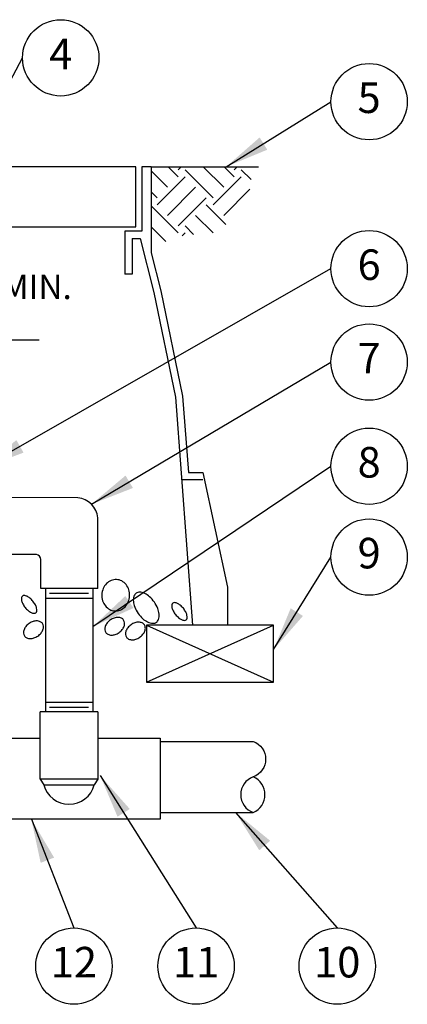
# Model space of a CAD drawing. Extents: x -0.2 to 16.3, y -0.9 to 9.5.
# Drawn here: x 2.9 to 4.5, y 2 to 6 of the extents above; entities that cross this region are included whole.
import ezdxf
from ezdxf.enums import TextEntityAlignment as Align

# ---------------------------------------------------------------- set-up
doc = ezdxf.new("R2010")
doc.units = 0
doc.header["$MEASUREMENT"] = 0
doc.layers.add('IMAGE', color=7, linetype='CONTINUOUS')
doc.layers.add('TEXT_BUBBLES', color=6, linetype='CONTINUOUS')
doc.styles.add('ROMANS', font='ROMANS.SHX')
doc.dimstyles.get("Standard").update_dxf_attribs({"dimtxt": 0.18, "dimasz": 0.18, "dimexe": 0.18, "dimexo": 0.0625, "dimgap": 0.09, "dimtad": 0, "dimtih": 1, "dimtoh": 1, "dimdec": 4, "dimzin": 0, "dimdsep": 46, "dimtxsty": 'ROMANS', "dimcen": 0.09, "dimadec": 0, "dimazin": 0, "dimtfac": 1, "dimtdec": 4, "dimtofl": 0, "dimtmove": 2, "dimatfit": 3, "dimfxl": 0, "dimtolj": 1, "dimtzin": 0, "dimarcsym": 0})

msp = doc.modelspace()

# ---------------------------------------------------------------- hatches: boundary and pattern name
at = {"layer": 'IMAGE'}
h = msp.add_hatch(dxfattribs=at)
h.set_pattern_fill('EARTH', color=256, scale=0.65, angle=45, style=0)
h.set_pattern_definition([(135, (4.3866, 0), (-1e-17, 0.2298097), [0.1625, -0.1625]), (135, (4.4297, 0.04309), (-1e-17, 0.2298097), [0.1625, -0.1625]), (135, (4.47278, 0.08618), (-1e-17, 0.2298097), [0.1625, -0.1625]), (45, (4.47278, 0.1149), (0.2298097, 4e-17), [0.1625, -0.1625]), (45, (4.4297, 0.158), (0.2298097, 4e-17), [0.1625, -0.1625]), (45, (4.3866, 0.20108), (0.2298097, 4e-17), [0.1625, -0.1625])])
h.paths.add_polyline_path([(3.4447, 5.4128), (3.8539, 5.4128), (3.8539, 5.368), (3.8407, 5.2778), (3.7625, 5.1876), (3.7059, 5.1431), (3.6337, 5.1383), (3.5543, 5.1275), (3.4918, 5.1022), (3.4447, 5.0818)])

# ---------------------------------------------------------------- linework, layer by layer
for p, q in [((3.3806, 5.4128), (1.0024, 5.4128)), ((3.3806, 5.1671), (3.3806, 5.4128)), ((3.4438, 5.4128), (3.4047, 5.4128)), ((3.4047, 5.4128), (3.4047, 5.1489)), ((3.4438, 5.4128), (3.4438, 5.0609)), ((3.4438, 5.4128), (3.8834, 5.4128)), ((1.0024, 5.1671), (3.3806, 5.1671)), ((3.4047, 5.1489), (3.3363, 5.1489)), ((3.3363, 5.1489), (3.3363, 4.973)), ((3.3656, 5.1196), (3.3989, 5.1196)), ((3.3656, 5.1196), (3.3656, 4.973)), ((3.3989, 5.1196), (3.4543, 4.898)), ((3.4438, 5.0609), (3.4829, 4.9046)), ((3.3656, 4.973), (3.3363, 4.973)), ((3.4543, 4.898), (3.5431, 4.4705)), ((3.4829, 4.9046), (3.5722, 4.4745)), ((2.4926, 4.7047), (2.9853, 4.7047)), ((3.5722, 4.4745), (3.5957, 4.1618)), ((3.5431, 4.4705), (3.6133, 3.5363)), ((3.5957, 4.1618), (3.6545, 4.1618)), ((3.6545, 4.1618), (3.7565, 3.6927)), ((3.5685, 4.1325), (3.6545, 4.1325)), ((3.1436, 4.0582), (2.852, 4.0587)), ((3.2246, 3.6866), (3.2246, 3.9759)), ((2.9738, 3.8257), (2.852, 3.8257)), ((2.9916, 3.6866), (2.9916, 3.8055)), ((3.2246, 3.6866), (2.9916, 3.6866)), ((3.0111, 3.6866), (3.0111, 3.1826)), ((3.0279, 3.6676), (3.1872, 3.6676)), ((3.2052, 3.6866), (3.2052, 3.1827)), ((3.7565, 3.6927), (3.7565, 3.5363)), ((3.0111, 3.6478), (3.2052, 3.6478)), ((3.9448, 3.5363), (3.4251, 3.5363)), ((3.4251, 3.5363), (3.4251, 3.3041)), ((3.7565, 3.5363), (3.6133, 3.5363)), ((3.9448, 3.3041), (3.9448, 3.5363)), ((3.4251, 3.3041), (3.9448, 3.3041)), ((3.0111, 3.2214), (3.2052, 3.2214)), ((3.0279, 3.2017), (3.1872, 3.2017)), ((3.2258, 3.1827), (2.9893, 3.1826)), ((2.9893, 2.907), (2.9893, 3.1826)), ((3.2258, 3.1827), (3.2259, 2.9071)), ((2.728, 3.074), (2.9893, 3.074)), ((3.2258, 3.074), (3.4806, 3.074)), ((3.4806, 3.074), (3.4806, 2.7423)), ((3.4806, 3.0613), (3.8611, 3.0613)), ((3.2259, 2.9071), (2.9893, 2.907)), ((2.9893, 2.907), (3.0039, 2.8835)), ((3.2259, 2.9071), (3.2107, 2.8833)), ((3.0039, 2.8835), (3.2107, 2.8833)), ((3.4806, 2.7423), (2.728, 2.7423)), ((3.4806, 2.7701), (3.8611, 2.7701))]:
    msp.add_line(p, q, dxfattribs=at)
for points in [[(3.3017, 3.7234, 0.109602), (3.28, 3.7197, 0.10242), (3.2605, 3.7066, 0.09367), (3.2473, 3.6867, 0.088299), (3.2416, 3.662, 0.088299), (3.2448, 3.6369, 0.09367), (3.256, 3.6159, 0.10242), (3.2741, 3.6009, 0.109602), (3.2953, 3.5951, 0.109602), (3.317, 3.5988, 0.10242), (3.3365, 3.6119, 0.09367), (3.3498, 3.6317, 0.088299), (3.3554, 3.6564, 0.088299), (3.3522, 3.6815, 0.09367), (3.341, 3.7026, 0.10242), (3.3229, 3.7175, 0.109602)], [(3.3821, 3.6677, 0.161551), (3.3732, 3.6559, 0.106153), (3.3708, 3.634, 0.070345), (3.3764, 3.611, 0.056606), (3.3903, 3.5851, 0.056606), (3.4096, 3.5631, 0.070345), (3.4292, 3.5497, 0.106153), (3.4505, 3.5444, 0.161551), (3.4647, 3.5485, 0.161551), (3.4735, 3.5603, 0.106153), (3.476, 3.5822, 0.070345), (3.4704, 3.6052, 0.056606), (3.4565, 3.631, 0.056606), (3.4371, 3.6531, 0.070345), (3.4176, 3.6664, 0.106153), (3.3962, 3.6718, 0.161551)], [(2.9164, 3.6557, 0.183304), (2.9127, 3.6494, 0.102461), (2.9132, 3.6367, 0.061573), (2.9182, 3.6237, 0.047844), (2.928, 3.6089, 0.047844), (2.9405, 3.5961, 0.061573), (2.9521, 3.5886, 0.102461), (2.9644, 3.5854, 0.183304), (2.9714, 3.5877, 0.183304), (2.975, 3.594, 0.102461), (2.9746, 3.6067, 0.061573), (2.9696, 3.6197, 0.047844), (2.9598, 3.6345, 0.047844), (2.9473, 3.6473, 0.061573), (2.9357, 3.6548, 0.102461), (2.9233, 3.658, 0.183304)], [(3.5319, 3.6268, 0.183304), (3.5282, 3.6205, 0.102461), (3.5287, 3.6078, 0.061573), (3.5337, 3.5948, 0.047844), (3.5435, 3.58, 0.047844), (3.556, 3.5672, 0.061573), (3.5676, 3.5597, 0.102461), (3.5799, 3.5565, 0.183304), (3.5869, 3.5588, 0.183304), (3.5905, 3.5651, 0.102461), (3.5901, 3.5779, 0.061573), (3.5851, 3.5908, 0.047844), (3.5753, 3.6057, 0.047844), (3.5628, 3.6184, 0.061573), (3.5512, 3.6259, 0.102461), (3.5388, 3.6291, 0.183304)], [(2.9441, 3.5438, 0.070899), (2.931, 3.5316, 0.082487), (2.9234, 3.5183, 0.106814), (2.9214, 3.5038, 0.134001), (2.9253, 3.4927, 0.134001), (2.9343, 3.4851, 0.106814), (2.9486, 3.4819, 0.082487), (2.9638, 3.4843, 0.070899), (2.9798, 3.4923, 0.070899), (2.9929, 3.5044, 0.082487), (3.0005, 3.5178, 0.106814), (3.0025, 3.5323, 0.134001), (2.9986, 3.5434, 0.134001), (2.9896, 3.551, 0.106814), (2.9752, 3.5542, 0.082487), (2.9601, 3.5518, 0.070899)], [(3.2765, 3.558, 0.070899), (3.2634, 3.5458, 0.082487), (3.2558, 3.5325, 0.106814), (3.2538, 3.518, 0.134001), (3.2577, 3.5069, 0.134001), (3.2667, 3.4993, 0.106814), (3.281, 3.4961, 0.082487), (3.2962, 3.4985, 0.070899), (3.3121, 3.5065, 0.070899), (3.3252, 3.5186, 0.082487), (3.3328, 3.532, 0.106814), (3.3349, 3.5465, 0.134001), (3.3309, 3.5576, 0.134001), (3.3219, 3.5652, 0.106814), (3.3076, 3.5684, 0.082487), (3.2924, 3.566, 0.070899)], [(3.3612, 3.5387, 0.070899), (3.3481, 3.5265, 0.082487), (3.3405, 3.5132, 0.106814), (3.3384, 3.4987, 0.134001), (3.3424, 3.4876, 0.134001), (3.3514, 3.48, 0.106814), (3.3657, 3.4768, 0.082487), (3.3809, 3.4792, 0.070899), (3.3968, 3.4872, 0.070899), (3.4099, 3.4993, 0.082487), (3.4175, 3.5127, 0.106814), (3.4196, 3.5272, 0.134001), (3.4156, 3.5383, 0.134001), (3.4066, 3.5459, 0.106814), (3.3923, 3.5491, 0.082487), (3.3771, 3.5467, 0.070899)]]:
    msp.add_lwpolyline(points, format="xyb", close=True, dxfattribs=at)
for points in [[(3.4251, 3.3041), (3.9448, 3.5363)], [(3.4251, 3.5363), (3.9448, 3.3041)]]:
    msp.add_lwpolyline(points, dxfattribs=at)
msp.add_lwpolyline([(3.8611, 3.0613, -0.700656), (3.8611, 2.9157, 0.700656), (3.8611, 2.7701, 0.657665), (3.8611, 2.9157, 0.657665)], format="xyb", dxfattribs=at)
for centre, radius, start, end in [((3.1347, 3.9685), 0.0902, 4.7296, 84.3163), ((2.972, 3.8061), 0.0197, 358.0551, 84.5712), ((3.1073, 2.9108), 0.1069, 194.8026, 345.0897)]:
    msp.add_arc(centre, radius, start, end, dxfattribs=at)
at = {"layer": 'TEXT_BUBBLES'}
for centre in [(3.0733, 5.8584), (4.3356, 5.6791), (4.3356, 4.9958), (4.3356, 4.6135), (4.3356, 4.1871), (4.3356, 3.8154), (3.1275, 2.1413), (3.6274, 2.1413), (4.2051, 2.1413)]:
    msp.add_circle(centre, 0.1562, dxfattribs=at)

# ---------------------------------------------------------------- texts
at = {"layer": 'IMAGE', "style": 'ROMANS'}
msp.add_text('3" MIN.', height=0.1, dxfattribs=at).set_placement((2.6604, 4.8713))
at = {"layer": 'TEXT_BUBBLES', "style": 'ROMANS'}
for s, p in [('4', (3.0733, 5.8584)), ('5', (4.3356, 5.6791)), ('6', (4.3356, 4.9958)), ('7', (4.3356, 4.6135)), ('8', (4.3356, 4.1871)), ('9', (4.3356, 3.8154)), ('12', (3.1275, 2.1413)), ('11', (3.6274, 2.1413)), ('10', (4.2051, 2.1413))]:
    msp.add_text(s, height=0.125, dxfattribs=at).set_placement(p, align=Align.MIDDLE)

# ---------------------------------------------------------------- leaders
at = {"layer": 'TEXT_BUBBLES'}
for points in [[(2.6796, 5.4128), (2.917, 5.8584)], [(3.7502, 5.4128), (4.1793, 5.6791)], [(2.7503, 4.1792), (4.1793, 4.9958)], [(3.199, 4.0317), (4.1793, 4.6135)], [(3.2052, 3.531), (4.1793, 4.1871)], [(3.9448, 3.4372), (4.1793, 3.8154)], [(3.2349, 2.921), (3.6274, 2.2976)], [(2.9531, 2.7423), (3.1275, 2.2976)], [(3.7893, 2.7701), (4.2051, 2.2976)]]:
    msp.add_leader(points, dimstyle='Standard', override={"dimgap": 0.09, "dimtad": 0}, dxfattribs=at)

doc.saveas('drawing.dxf')
